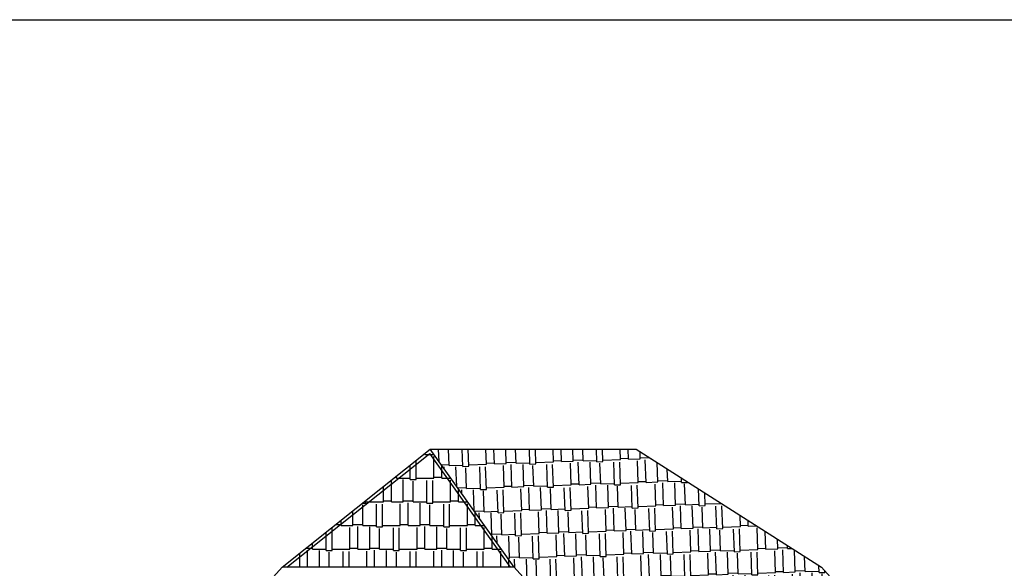
# Model space of a CAD drawing. Units: inches. Extents: x 544443.9 to 544498.9, y 458891.9 to 458972.5.
# Drawn here: x 544481.4 to 544491.4, y 458966.9 to 458972.5 of the extents above; entities that cross this region are included whole.
import ezdxf

# ---------------------------------------------------------------- set-up
doc = ezdxf.new("R2010")
doc.units = ezdxf.units.IN
doc.header["$MEASUREMENT"] = 0
doc.layers.add('DESFASURATA', color=7, linetype='Continuous')
doc.layers.add('HASURA', color=253, linetype='Continuous')

msp = doc.modelspace()

# ---------------------------------------------------------------- hatches: boundary and pattern name
at = {"layer": 'DESFASURATA', "linetype": 'Continuous'}
h = msp.add_hatch(dxfattribs=at)
h.set_pattern_fill('AR-RSHKE', color=256, scale=0.02, angle=2, style=0)
h.set_pattern_definition([(2, (4.21805, -9.1004), (0.50131344257, 0.2576525418), [0.12, -0.1, 0.14, -0.06, 0.18, -0.08]), (2, (4.33763, -9.08622), (0.50131344257, 0.2576525418), [0.1, -0.38, 0.08, -0.12]), (2, (4.57836, -9.10283), (0.50131344257, 0.2576525418), [0.06, -0.62]), (92, (4.21805, -9.1004), (-0.1782723198, 0.233920884045), [0.23, -0.73]), (92, (4.33798, -9.09622), (-0.1782723198, 0.233920884045), [0.225, -0.735]), (92, (4.43792, -9.09273), (-0.1782723198, 0.233920884045), [0.21, -0.75]), (92, (4.57836, -9.10283), (-0.1782723198, 0.233920884045), [0.23, -0.73]), (92, (4.63832, -9.10074), (-0.1782723198, 0.233920884045), [0.23, -0.73]), (92, (4.81769, -9.07947), (-0.1782723198, 0.233920884045), [0.22, -0.74])])
h.paths.add_polyline_path([(544487.6281, 458968.1528), (544485.5424, 458968.1528), (544486.3934, 458966.9559), (544488.0709, 458965.0912), (544491.1869, 458965.0912), (544489.5094, 458966.9559)])
at = {"layer": 'HASURA', "linetype": 'Continuous'}
h = msp.add_hatch(dxfattribs=at)
h.set_pattern_fill('AR-RSHKE', color=256, scale=0.02, style=0)
h.set_pattern_definition([(0, (4.21805, -9.1004), (0.51, 0.24), [0.12, -0.1, 0.14, -0.06, 0.18, -0.08]), (0, (4.33805, -9.0904), (0.51, 0.24), [0.1, -0.38, 0.08, -0.12]), (0, (4.57805, -9.1154), (0.51, 0.24), [0.06, -0.62]), (90, (4.21805, -9.1004), (-0.17, 0.24), [0.23, -0.73]), (90, (4.33805, -9.1004), (-0.17, 0.24), [0.225, -0.735]), (90, (4.43805, -9.1004), (-0.17, 0.24), [0.21, -0.75]), (90, (4.57805, -9.1154), (-0.17, 0.24), [0.23, -0.73]), (90, (4.63805, -9.1154), (-0.17, 0.24), [0.23, -0.73]), (90, (4.81805, -9.1004), (-0.17, 0.24), [0.22, -0.74])])
h.paths.add_polyline_path([(544485.5424, 458968.1528), (544484.0412, 458966.9559), (544486.3934, 458966.9559)])

# ---------------------------------------------------------------- linework, layer by layer
at = {"layer": 'DESFASURATA', "linetype": 'Continuous'}
msp.add_lwpolyline([(544443.91, 458972.5043), (544498.7735, 458972.5043), (544498.7735, 458892.2507), (544443.91, 458892.2507)], close=True, dxfattribs=at)
for points in [[(544484.0412, 458966.9559), (544485.5424, 458968.1528)], [(544484.0894, 458966.9559), (544485.5363, 458968.1096)], [(544486.3565, 458966.9559), (544485.5363, 458968.1096)], [(544485.5424, 458968.1528), (544487.6281, 458968.1528)], [(544486.3934, 458966.9559), (544485.5424, 458968.1528)], [(544487.6281, 458968.1528), (544489.5094, 458966.9559)], [(544482.3637, 458965.0912), (544484.0412, 458966.9559)], [(544486.3934, 458966.9559), (544484.0412, 458966.9559)], [(544488.0709, 458965.0912), (544486.3934, 458966.9559)], [(544491.1869, 458965.0912), (544489.5094, 458966.9559)]]:
    msp.add_lwpolyline(points, dxfattribs=at)

doc.saveas('drawing.dxf')
